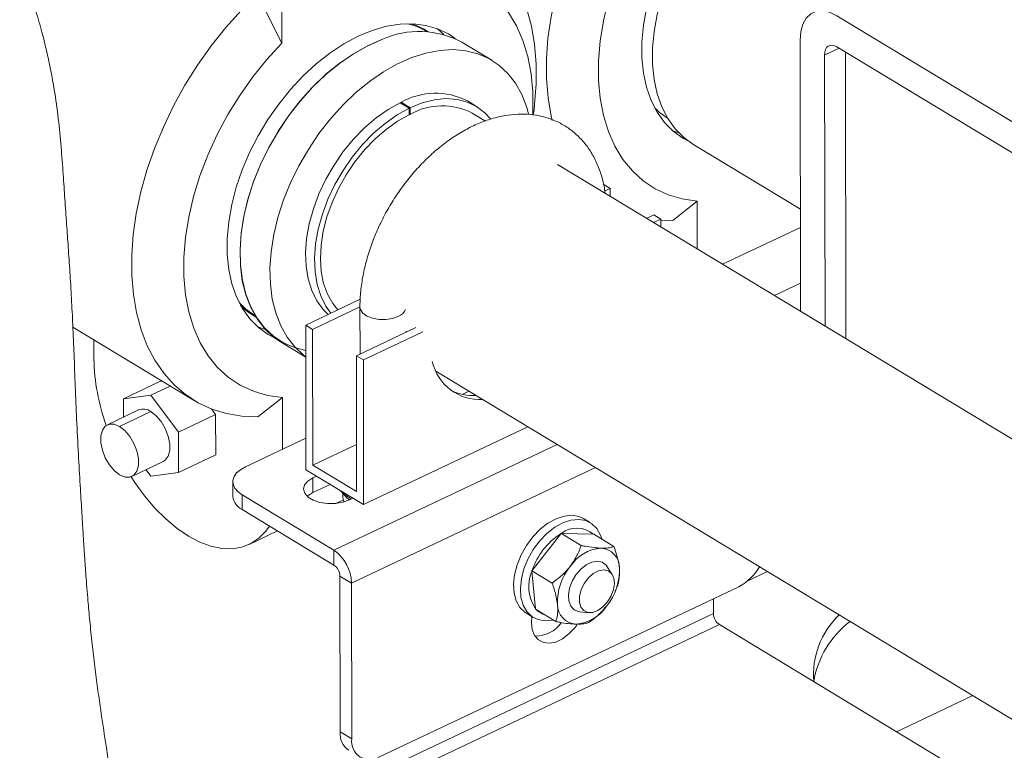
# Model space of a CAD drawing. Extents: x 19.1 to 29.8, y 0.6 to 8.7.
# Drawn here: x 23.5 to 23.6, y 4.1 to 4.2 of the extents above; entities that cross this region are included whole.
import ezdxf

# ---------------------------------------------------------------- set-up
doc = ezdxf.new("R2010")
doc.units = 0
doc.header["$MEASUREMENT"] = 0
doc.layers.get('0').update_dxf_attribs({"linetype": 'CONTINUOUS'})
doc.layers.add('D7', color=7, linetype='CONTINUOUS')

# ---------------------------------------------------------------- blocks, each defined once
blk = doc.blocks.new('A$C570E4B01')
at = {"lineweight": 15}
for p, q in [((3.886112192615961, 1.228766336079538), (3.886129913464224, 1.218141932745615)), ((3.882673833156055, 1.225041176330382), (3.886129913464224, 1.218141932745615)), ((3.964483459968925, 1.222030957612477), (4.036892495369891, 1.178260342741661)), ((3.915804171212962, 1.215737105839155), (3.911569966666654, 1.218296644651602)), ((3.959386266858552, 1.18026317298014), (3.959322394984859, 1.2185570817886)), ((3.964808813050702, 1.217438488922649), (3.962770444289667, 1.216472766794752)), ((3.962834316163359, 1.178178857986293), (3.962770444289667, 1.216472766794752)), ((3.964490799284356, 1.21763072540271), (4.036899834685322, 1.173860110531894)), ((3.965707512251065, 1.216895233286579), (3.965775053782473, 1.176401208373235)), ((3.904131484053885, 1.208975318550693), (3.902862601909725, 1.209742346468429)), ((3.904249413604411, 1.20903177078185), (3.902980531460251, 1.209798798699587)), ((3.902980531460251, 1.209798798699587), (3.902980744737029, 1.209670930185013)), ((3.913602711971244, 1.209229147093605), (3.91233382982707, 1.209996175011342)), ((3.904140261555689, 1.208045926246834), (3.904131484053885, 1.208975318550693)), ((3.904139122512539, 1.208166532081611), (3.904250969539284, 1.208098921553379)), ((3.904250969539284, 1.208098921553379), (3.904249413604411, 1.20903177078185)), ((3.914896453056251, 1.207156867873758), (3.913031506712066, 1.208284211274121)), ((3.921646544567317, 1.208002680488061), (3.921746152517109, 1.208788275161433)), ((3.94054514110308, 1.207620496289842), (3.940566858699576, 1.207607368196824)), ((3.944188507725194, 1.20389662280966), (3.95936214660275, 1.194724293696023)), ((4.029675118314692, 1.137774190358533), (3.925058302687241, 1.20101412057558)), ((3.932492044293276, 1.197635016689159), (3.931512798290306, 1.198226962147654)), ((3.9317408439559, 1.19727911897224), (3.932492044293276, 1.197635016689159)), ((3.932493905130791, 1.196519365341141), (3.932492044293276, 1.197635016689159)), ((3.944765172189612, 1.19584718505997), (3.941325153888179, 1.193116571462901)), ((3.944765172189612, 1.19584718505997), (3.944776434941097, 1.18909468582443)), ((3.938670948646696, 1.193899924220666), (3.937637317352888, 1.193410218613126)), ((3.939650194649651, 1.193307978762172), (3.938616563355858, 1.192818273154632)), ((3.939650194649651, 1.193307978762172), (3.938670948646696, 1.193899924220666)), ((3.939652055487166, 1.192192327414151), (3.939650194649651, 1.193307978762172)), ((3.941325153888179, 1.193116571462901), (3.93965043626816, 1.193163118176395)), ((3.959366470266907, 1.192132072872596), (3.948370143884468, 1.186922320880642)), ((3.955692266189196, 1.182496163376099), (3.959379628531899, 1.184243132558519)), ((3.89721935961466, 1.181979689718865), (3.889510838549036, 1.178327607961746)), ((3.890490084552006, 1.177735662503252), (3.897172486124724, 1.180901597534071)), ((3.897172107860676, 1.180860793149666), (3.897183143992031, 1.174244162339447)), ((3.856645466257241, 1.178040433061856), (3.873774581023589, 1.167686036247098)), ((3.889510838549036, 1.178327607961746), (3.889544892972644, 1.157910530508433)), ((3.890490084552006, 1.177735662503252), (3.889510838549036, 1.178327607961746)), ((3.890522054610038, 1.158568250998023), (3.890490084552006, 1.177735662503252)), ((3.905079116661575, 1.177985053425518), (3.896668988905425, 1.174000570034758)), ((3.906058362664545, 1.177393107967024), (3.897648234908381, 1.173408624576265)), ((3.903688416081572, 1.177326178373535), (3.903688191543672, 1.177460798411898)), ((3.859607684969326, 1.176249798320049), (3.859612148892857, 1.173573486033845)), ((3.885973504581294, 1.175952822552047), (3.889518373671898, 1.173809980862844)), ((3.896668988905425, 1.174000570034758), (3.896700958963443, 1.154833158529529)), ((3.897648234908381, 1.173408624576265), (3.896668988905425, 1.174000570034758)), ((3.897648234908381, 1.173408624576265), (3.897682289332003, 1.152991547122951)), ((3.907894270461817, 1.171830860935748), (4.008570345165886, 1.110973073393406)), ((3.869230198664788, 1.170433074775529), (3.869035467109747, 1.170407281033742)), ((3.863773511558527, 1.167914313613425), (3.869035467109747, 1.170407281033742)), ((3.867650668782396, 1.168427873895363), (3.870395836047983, 1.169728457393228)), ((3.863773511558527, 1.167914313613425), (3.867650668782396, 1.168427873895363)), ((3.863777804508807, 1.16534050707044), (3.863773511558527, 1.167914313613425)), ((3.867650668782396, 1.168427873895363), (3.871537367116325, 1.163221132304605)), ((3.886213368677694, 1.168106977615258), (3.882773350376262, 1.165376364018188)), ((3.886225557253489, 1.160799407270421), (3.886213368677694, 1.168106977615258)), ((3.911605024041656, 1.168556772452611), (3.91256116461404, 1.169009765122926)), ((3.865929769037997, 1.166360047697252), (3.861510975503869, 1.164266546866541)), ((3.876799322667559, 1.165714099724921), (3.876220877935289, 1.166489002222292)), ((3.86323572104957, 1.164028651386735), (3.867654514583684, 1.166122152217445)), ((3.876799322667559, 1.165714099724921), (3.871537367116325, 1.163221132304605)), ((3.876808863777619, 1.159993797852227), (3.876799322667559, 1.165714099724921)), ((3.897682289332003, 1.152991547122951), (3.920879192792746, 1.163981591416723)), ((3.871537367116325, 1.163221132304605), (3.871546908226399, 1.157500830431911)), ((3.889537457366764, 1.162368492946143), (3.880993543034243, 1.158320625216059)), ((3.890522054610038, 1.158568250998023), (3.896689855125324, 1.161490382435649)), ((3.92501685195851, 1.161480413424105), (3.893502729868125, 1.146549903486056)), ((3.871546908226399, 1.157500830431911), (3.876808863777619, 1.159993797852227)), ((3.864971857212801, 1.156961595517373), (3.869390650746929, 1.159055096348084)), ((3.896700958963443, 1.154833158529529), (3.890522054610038, 1.158568250998023)), ((3.895976788120215, 1.141906967688268), (3.930409854276398, 1.158220391713467)), ((3.867669751002516, 1.156987270149973), (3.866979054018309, 1.157912549244286)), ((3.871546908226399, 1.157500830431911), (3.867669751002516, 1.156987270149973)), ((3.897682289332003, 1.152991547122951), (3.889544892972644, 1.157910530508433)), ((3.890517391258065, 1.156772574135371), (3.891027554173711, 1.157014275061078)), ((3.890520884772222, 1.154678063603523), (3.890517391258065, 1.156772574135371)), ((3.879233276667186, 1.156227623073494), (3.879236770181329, 1.154133112541646)), ((3.890520884772222, 1.154678063603523), (3.892971574748366, 1.155839131994989)), ((3.880538064482046, 1.154386927862926), (3.880541557996203, 1.152292417331077)), ((3.880538064482046, 1.154386927862926), (3.893502729868125, 1.146549903486056)), ((3.89438568629047, 1.154979601602813), (3.895013940980583, 1.154255883012314)), ((3.894772071487587, 1.153992976574424), (3.894771166513145, 1.154535547292017)), ((3.894772071487587, 1.153992976574424), (3.894906465713966, 1.153403541528562)), ((3.896199628130937, 1.153887802570306), (3.895689465215277, 1.153646101644599)), ((3.893748474331836, 1.153148926690461), (3.894845965505958, 1.153668887323828)), ((3.880541557996203, 1.152292417331077), (3.893506223382268, 1.144455392954208)), ((3.929710180596935, 1.150428352243006), (3.928744726791599, 1.151011960441283)), ((3.881529224490656, 1.147359787755667), (3.885550129949245, 1.149264780340809)), ((3.925507972536401, 1.148874678248955), (3.921493562612461, 1.14369017021439)), ((3.925538098598302, 1.148939568746248), (3.925507972536401, 1.148874678248955)), ((3.928399770176192, 1.147209713848596), (3.925538098598302, 1.148939568746248)), ((3.925601303297462, 1.148929775752851), (3.925538098598302, 1.148939568746248)), ((3.930134971028217, 1.148791596887532), (3.925601303297462, 1.148929775752851)), ((3.930170766519929, 1.14879837251511), (3.930134971028217, 1.148791596887532)), ((3.933032438097818, 1.147068517617459), (3.930170766519929, 1.14879837251511)), ((3.893506223382268, 1.144455392954208), (3.893502729868125, 1.146549903486056)), ((3.931546678941451, 1.144753732664247), (3.931454677115262, 1.144809346946074)), ((3.932786211531472, 1.143125920942685), (3.932086377238626, 1.144219889138693)), ((3.894335516651132, 1.142899101625341), (3.895976788120215, 1.141906967688268)), ((3.894372213228301, 1.120897940576512), (3.894335516651132, 1.142899101625341)), ((3.921493562612461, 1.14369017021439), (3.921436027343127, 1.143641848338071)), ((3.924297698921016, 1.14191199344042), (3.921436027343127, 1.143641848338071)), ((3.921436027343127, 1.143641848338071), (3.921455401376654, 1.14357544915787)), ((3.921455401376654, 1.14357544915787), (3.921974659183469, 1.138252762257983)), ((3.951911217933819, 1.142213497705407), (3.954702291646505, 1.1435358303944)), ((3.896013484697384, 1.119905806639441), (3.895976788120215, 1.141906967688268)), ((3.950670214010749, 1.141396927459667), (3.899924351869807, 1.11735495678896)), ((3.933563034764255, 1.141629600978145), (3.93322023696242, 1.140787028346526)), ((3.933192761256997, 1.140677638782632), (3.933236676350539, 1.140780362100124)), ((3.947080128070176, 1.139696045116805), (3.947083637897144, 1.137591754349163)), ((3.947083637897144, 1.137591754349163), (3.900241303613207, 1.115399166037742)), ((3.920661633501489, 1.137640227146687), (3.921627087306824, 1.13705661894841)), ((3.921974659183469, 1.138252762257983), (3.921966624009563, 1.138202931698755)), ((3.924828295587453, 1.136473076801105), (3.921966624009563, 1.138202931698755)), ((3.927413130470207, 1.138123480298777), (3.927505132296396, 1.13806786601695)), ((3.928014198204828, 1.137869387441585), (3.928228647667659, 1.137838108167703)), ((3.928228647667659, 1.137838108167703), (3.929522542501466, 1.137726884922111)), ((3.901070596882057, 1.113842874708876), (3.947912931166009, 1.136035463020296)), ((4.004301172128116, 1.101949275229945), (3.947912931166009, 1.136035463020296)), ((3.972923362391974, 1.120916880831169), (3.983685554904874, 1.12601570674192)), ((3.894372213228301, 1.120897940576512), (3.896013484697384, 1.119905806639441))]:
    blk.add_line(p, q, dxfattribs=at)
at = {"lineweight": 15, "flags": 128}
for points in [[(3.924311127742975, 1.207230826077049), (3.92417130251642, 1.207833079986278), (3.923729340228824, 1.21040698777586), (3.923505141596316, 1.213116585812132), (3.923500430583296, 1.215941038773511), (3.923715243414883, 1.218858628167082), (3.924147928298318, 1.221846919331889), (3.924795158124319, 1.224882933949168), (3.925651956050835, 1.227943326732994), (3.926711733772073, 1.231004564942732), (3.927966342179111, 1.234043109336878), (3.929406134021924, 1.237035595176916), (3.931020038091596, 1.239959011889329), (3.932795644351664, 1.24279088000428), (3.934719299364666, 1.245509424010395), (3.93677621127943, 1.248093739796488), (3.938950563572398, 1.250523955392714), (3.941225636667959, 1.252781383775094)], [(3.944681716976142, 1.245882140190329), (3.942578987782689, 1.243586874234742), (3.940598442634361, 1.241124972886301), (3.938758814105036, 1.238519721526284), (3.937077501938099, 1.235795761382208), (3.935570408474611, 1.232978856463907), (3.934251788244275, 1.230095649880005), (3.933134113141982, 1.22717341183963), (3.932227954464956, 1.224239781722807), (3.931541882926361, 1.221322506659153), (3.931082387590983, 1.21844917908741), (3.930853814499777, 1.215646975778126), (3.930858325563754, 1.212942400787822), (3.931095878115919, 1.210361034775886), (3.931564225314951, 1.207927293055246), (3.932258937396362, 1.205664194665204), (3.933173443570617, 1.203593144650657), (3.934299094171458, 1.201733731606927), (3.935625242467076, 1.200103542405115), (3.937139345359945, 1.198717995850346), (3.938827082023131, 1.197590196846207), (3.940672489350838, 1.196730812444741), (3.942658112942091, 1.196147970954371), (3.944765172189612, 1.19584718505997)], [(3.943463301901694, 1.204379560936943), (3.942771334464645, 1.204753709958634), (3.941387926620656, 1.205742607486673), (3.940169936889554, 1.206968640480609), (3.939131645087294, 1.208417434824565), (3.938285224235948, 1.210072004729499), (3.937640597846105, 1.211912951876066), (3.937205323572805, 1.213918692842166), (3.936984504608922, 1.216065712148838), (3.936980729854916, 1.21832883795775), (3.937194043566315, 1.220681537187987), (3.937621944834895, 1.223096226592169), (3.938259416909524, 1.225544596144804), (3.939098986012958, 1.22799794095145), (3.940130808965101, 1.230427497787367), (3.941342788585224, 1.232804782320018), (3.942720715520416, 1.23510192306183), (3.944248434837213, 1.237291988137899), (3.945908035423436, 1.239349301037606), (3.947680059979582, 1.24124974164822), (3.949543733137922, 1.24297102904117), (3.951477205034656, 1.244492982695565), (3.953457807479573, 1.245797759096339), (3.955462319719878, 1.246870060933163)], [(3.944188507725194, 1.20389662280966), (3.942877483920348, 1.204842183409334), (3.941659494189231, 1.206068216403271), (3.940621202386971, 1.207517010747226), (3.939774781535625, 1.209171580652161), (3.939130155145797, 1.211012527798728), (3.938694880872497, 1.213018268764829), (3.938474061908614, 1.215165288071501), (3.938470287154594, 1.217428413880413), (3.938683600866007, 1.219781113110649), (3.939111502134587, 1.222195802514833), (3.939748974209216, 1.224644172067466), (3.94058854331265, 1.227097516874114), (3.941620366264779, 1.229527073710031), (3.942832345884902, 1.231904358242682), (3.944210272820108, 1.234201498984493), (3.945737992136905, 1.236391564060561), (3.947397592723114, 1.23844887696027), (3.949169617279274, 1.240349317570884), (3.951033290437614, 1.242070604963834), (3.952966762334349, 1.243592558618227), (3.954947364779251, 1.244897335019001), (3.95695187701957, 1.245969636855826)], [(3.90766631517301, 1.234988696040006), (3.908679330849431, 1.234782223413923), (3.910741608645942, 1.234149464543952), (3.91267128739478, 1.233256522338223), (3.914453528925584, 1.232110263032157), (3.916074628779263, 1.230719500730626), (3.917522121587773, 1.229094929632335), (3.918784876925947, 1.227249041797293), (3.919853184898379, 1.225196031089731), (3.920718830803146, 1.222951684035081), (3.921375158298424, 1.220533258430258), (3.921817120586006, 1.217959350640678), (3.922041319218515, 1.215249752604405), (3.922046030231535, 1.212425299643026), (3.921831217399948, 1.209507710249456), (3.921746152517109, 1.208788275161433)], [(3.921565775998651, 1.208070982583783), (3.921588744924669, 1.208550732650712), (3.921584233860706, 1.211255307641018), (3.921346681308528, 1.213836673652954), (3.92087833410951, 1.216270415373595), (3.920183622028084, 1.218533513763635), (3.919269115853844, 1.220604563778183), (3.918143465253003, 1.222463976821913), (3.916817316957371, 1.224094166023725), (3.915303214064501, 1.225479712578494), (3.913615477401315, 1.226607511582634), (3.911770070073622, 1.227466895984099), (3.909784446482369, 1.228049737474469), (3.907677387234848, 1.228350523368871)], [(3.882773350376262, 1.165376364018188), (3.880494345513419, 1.165476197592073), (3.878315326453496, 1.165843907557901), (3.876253048656984, 1.166476666427872), (3.874323369908147, 1.167369608633601), (3.872541128377343, 1.168515867939668), (3.870920028523663, 1.169906630241197), (3.869472535715154, 1.171531201339489), (3.868209780376979, 1.173377089174531), (3.867141472404548, 1.175430099882094), (3.866275826499781, 1.177674446936743), (3.865619499004502, 1.180092872541564), (3.865177536716921, 1.182666780331147), (3.864953338084412, 1.185376378367419), (3.864948627071392, 1.188200831328798), (3.865163439902979, 1.191118420722368), (3.8655961247864, 1.194106711887176), (3.866243354612415, 1.197142726504454), (3.867100152538917, 1.200203119288282), (3.86815993026017, 1.20326435749802), (3.869414538667193, 1.206302901892165), (3.870854330510021, 1.209295387732204), (3.872468234579678, 1.212218804444618), (3.874243840839746, 1.215050672559569), (3.876167495852748, 1.217769216565681), (3.878224407767526, 1.220353532351775), (3.880398760060494, 1.222783747948)], [(3.959322394984859, 1.2185570817886), (3.959419627191558, 1.219784671574487), (3.959711882720732, 1.220844937188867), (3.960187930356291, 1.221697133218784), (3.96082947585456, 1.222308510248727), (3.961611864981826, 1.222655573402299), (3.96250503096271, 1.222724985237141), (3.963474649929445, 1.222514078295369), (3.964483459968925, 1.222030957612477)], [(3.910627108432131, 1.218799554936728), (3.909671224959816, 1.219443998470206), (3.908138618195075, 1.220184166612986), (3.906474780922601, 1.220666927575778), (3.904699220113166, 1.220886621427683), (3.902832752593859, 1.220840672459158), (3.900897260989787, 1.220529619379846), (3.898915437170395, 1.219957109002703), (3.89691051620796, 1.21912985348845)], [(3.89691051620796, 1.21912985348845), (3.894906003967655, 1.218057551651626), (3.892925401522739, 1.216752775250852), (3.890991929626018, 1.215230821596458), (3.889128256467679, 1.213509534203507), (3.887356231911518, 1.211609093592893), (3.885696631325295, 1.209551780693188), (3.884168912008498, 1.207361715617118), (3.882790985073306, 1.205064574875307), (3.881579005453183, 1.202687290342656), (3.880547182501054, 1.200257733506739), (3.879707613397606, 1.19780438870009), (3.879070141322991, 1.195356019147457), (3.878642240054397, 1.192941329743274), (3.878428926342998, 1.190588630513037), (3.878432701097005, 1.188325504704126), (3.878653520060887, 1.186178485397454), (3.879088794334187, 1.184172744431353), (3.87973342072403, 1.182331797284787), (3.880579841575376, 1.180677227379851), (3.881618133377636, 1.179228433035897), (3.882836123108738, 1.17800240004196), (3.884219530952727, 1.177013502513922), (3.885090005145663, 1.176553929158628)], [(3.90900408855827, 1.219394863685627), (3.908118395667081, 1.22017637997664), (3.908079818555088, 1.220206456803817)], [(3.886129913464224, 1.218141932745615), (3.884027184270785, 1.21584666679003), (3.882046639122443, 1.213384765441589), (3.880207010593118, 1.210779514081571), (3.878525698426181, 1.208055553937497), (3.877018604962693, 1.205238649019194), (3.875699984732371, 1.202355442435293), (3.874582309630064, 1.199433204394916), (3.873676150953038, 1.196499574278095), (3.872990079414443, 1.193582299214439), (3.872530584079065, 1.190708971642698), (3.872302010987873, 1.187906768333415), (3.872306522051836, 1.185202193343109), (3.872544074604015, 1.182620827331174), (3.873012421803033, 1.180187085610532), (3.873707133884459, 1.177923987220492), (3.874621640058699, 1.175852937205944), (3.87574729065954, 1.173993524162213), (3.877073438955158, 1.172363334960403), (3.878587541848042, 1.170977788405634), (3.880275278511228, 1.169849989401493), (3.88212068583892, 1.16899060500003), (3.884106309430173, 1.168407763509658), (3.886213368677694, 1.168106977615258)], [(3.900260199406553, 1.218676843380736), (3.898253223735061, 1.217789579006419), (3.896252327141376, 1.216660038213782), (3.894280968308642, 1.215301463835869), (3.892362259616725, 1.213729783915106), (3.890518696170766, 1.21196342496156), (3.888771892066551, 1.210023095918967), (3.887142326985106, 1.207931545371291), (3.885649106087094, 1.205713294836379), (3.884309736022267, 1.203394351273589), (3.883139919680026, 1.201001902175964), (3.882153372087423, 1.198563996821736), (3.881361659612985, 1.196109217422185), (3.880774064361582, 1.193666344021345), (3.8803974753503, 1.191264017076301), (3.880236307740979, 1.188930401674014), (3.880292451076492, 1.186692857321432), (3.880565247127542, 1.184577617180282), (3.881051497609867, 1.182609480507236), (3.881745501681145, 1.180811521905301), (3.882639122778166, 1.179204820795199), (3.883721884010619, 1.17780821427842), (3.884981090993016, 1.176638076289446), (3.885973504581294, 1.175952822552047)], [(3.889516780460816, 1.174765178767409), (3.887944423295203, 1.175163984961756), (3.886385102867443, 1.175839987117682), (3.884970195879056, 1.176766022199059), (3.883716290820779, 1.177931233291238), (3.882638088583001, 1.179321959359524), (3.881748230101131, 1.180921895412323), (3.881057148152259, 1.182712283662249), (3.880572945040377, 1.184672133444039), (3.880301297604284, 1.18677846731091), (3.880245390661763, 1.189006590424114), (3.880405879670612, 1.191330380077339), (3.880780883043947, 1.193722591961562), (3.881366004210086, 1.196155179579661), (3.88215438315833, 1.198599623065951), (3.88313677686633, 1.201027263555529), (3.884301667666072, 1.20340963918327), (3.885635398277991, 1.205718818773164), (3.887122331930122, 1.207927729305823), (3.888745035684913, 1.210010473324877), (3.890484484824462, 1.211942632560975), (3.89232028589803, 1.213701554213664), (3.8942309158165, 1.215266616534761), (3.896193974191, 1.216619470599503), (3.898186445956917, 1.217744255430908), (3.900184971204531, 1.218627783955228)], [(3.962770444289667, 1.216472766794752), (3.962802855025238, 1.216881963390048), (3.962900273534963, 1.217235385261508), (3.96305895608014, 1.217519450604813), (3.963272804579567, 1.217723242948128), (3.963533600955323, 1.217838930665985), (3.963831322948955, 1.217862067944266), (3.964154529271191, 1.217791765630341), (3.964490799284356, 1.21763072540271)], [(3.889518306573812, 1.173850209025616), (3.889215295539323, 1.174078537477), (3.887956088556912, 1.175248675465973), (3.886873327324473, 1.176645281982752), (3.885979706227452, 1.178251983092856), (3.885285702156175, 1.18004994169479), (3.88479945167385, 1.182018078367836), (3.8845266556228, 1.184133318508986), (3.884470512287287, 1.186370862861569), (3.884631679896607, 1.188704478263857), (3.885008268907875, 1.1911068052089), (3.885595864159278, 1.19354967860974), (3.88638757663373, 1.196004458009289), (3.887374124226334, 1.198442363363517), (3.88854394056856, 1.200834812461144), (3.889883310633401, 1.203153756023934), (3.891376531531414, 1.205372006558845), (3.893006096612858, 1.207463557106522), (3.894752900717059, 1.209403886149115), (3.896596464163032, 1.211170245102659), (3.89851517285495, 1.212741925023423), (3.900486531687683, 1.214100499401336), (3.902487428281368, 1.215230040193973), (3.90449440395286, 1.216117304568289), (3.906483928747427, 1.216751890160729), (3.908432677305875, 1.217126357035431), (3.910317802333118, 1.217236314910664), (3.912117202461808, 1.217080474630877), (3.913809781370638, 1.216660663280866), (3.915375695119444, 1.215981802764871), (3.91679658480124, 1.215051852101755), (3.918055791783637, 1.213881714112782), (3.91913855301609, 1.212485107596002), (3.920032174113111, 1.210878406485898), (3.920726178184374, 1.209080447883965), (3.920987346785346, 1.208149862918104)], [(3.902862601909725, 1.209742346468429), (3.901138122840685, 1.208783532225988), (3.899444228263015, 1.207591900452885), (3.897808654777727, 1.206186963470312), (3.896258184009731, 1.204591726356076), (3.894818204073296, 1.202832310248983), (3.893512293855501, 1.200937524629415), (3.892361836924842, 1.198938395579786), (3.891385671386892, 1.196867657749337), (3.890599781420583, 1.194759218342091), (3.890017035546059, 1.192647601904858), (3.889646975909564, 1.190567385006576), (3.88949566203609, 1.188552630065844), (3.889565571607896, 1.186636327597357), (3.88985555989381, 1.184849856010213), (3.890360878493603, 1.183222467803539), (3.891073253090475, 1.181780810572766), (3.891981018938431, 1.180548490669766), (3.892703070313225, 1.179839998119499)], [(3.915613660308701, 1.207440783336963), (3.91481412424347, 1.208311747916271), (3.913647635644999, 1.209201767807096), (3.91232767233371, 1.209839562123092), (3.910875847989821, 1.210214687329745), (3.909315935446124, 1.210321000956132), (3.90767347742085, 1.210156762174529), (3.905975368269488, 1.209724660305524), (3.904249413604411, 1.20903177078185)], [(3.904131484053885, 1.208975318550693), (3.902407004984859, 1.208016504308251), (3.900713110407189, 1.206824872535148), (3.899077536921901, 1.205419935552575), (3.897527066153891, 1.20382469843834), (3.896087086217456, 1.202065282331247), (3.894781175999675, 1.200170496711679), (3.893630719069016, 1.198171367662049), (3.892654553531052, 1.1961006298316), (3.891868663564757, 1.193992190424355), (3.891285917690219, 1.19188057398712), (3.890915858053738, 1.18980035708884), (3.890764544180264, 1.187785602148107), (3.89083445375207, 1.185869299679622), (3.89112444203797, 1.184082828092476), (3.891629760637777, 1.182455439885802), (3.892342135234649, 1.181013782655029), (3.893055876740625, 1.180007147940632)], [(3.904140261555689, 1.208045926246834), (3.902487870368283, 1.20712469241592), (3.900865969672758, 1.205976070087152), (3.899302233716348, 1.204619658030293), (3.89782334429011, 1.203078600499941), (3.896454535461565, 1.201379192328593), (3.895219163009536, 1.199550430261878), (3.894138305908079, 1.197623518191454), (3.893230406659107, 1.195631334727711), (3.892510956610728, 1.193607872196988), (3.891992231630745, 1.191587656635632), (3.891683082645365, 1.189605158677443), (3.89158878461712, 1.187694205386437), (3.891710946539099, 1.185887403070755), (3.892047483980811, 1.184215580926129), (3.892592654654571, 1.182707265001973), (3.893337156395326, 1.181388191465688), (3.894066436619177, 1.180485922956681)], [(3.942196743242071, 1.205477196958924), (3.941476540799449, 1.205722680110814), (3.941356509266789, 1.205769473414056)], [(3.880100653735973, 1.181541571215211), (3.881076785097001, 1.180582152459525), (3.88233013795918, 1.179676696032226)], [(3.89717211008935, 1.180864910124069), (3.897236943317502, 1.18051656348791), (3.897569229270964, 1.180029215890568), (3.898155467809239, 1.179616240014068), (3.89894356906553, 1.179314330577352), (3.899863506784691, 1.179150313558779), (3.900833540463303, 1.179138762590227), (3.901767478352077, 1.17928070402594), (3.902582335971097, 1.179563525746458)], [(3.882660400252156, 1.178155515689852), (3.883627465565574, 1.177773547334054), (3.883808579418336, 1.177714331806394)], [(3.867654514583684, 1.166122152217445), (3.868408573215198, 1.165528155478837), (3.869102003900984, 1.164705651843263), (3.86967862901087, 1.163721275663665), (3.870091733807804, 1.1626547752438), (3.870307850997925, 1.161592552104963), (3.870309472051822, 1.160620661248582), (3.870096465641332, 1.15981783949178), (3.869686088279046, 1.159249126678729), (3.869390650746929, 1.159055096348084)], [(3.863247111667114, 1.157199490997179), (3.862493053035614, 1.157793487735788), (3.861799622349814, 1.158615991371361), (3.861222997239928, 1.15960036755096), (3.860809892442994, 1.160666867970825), (3.860593775252873, 1.16172909110966), (3.860592154198976, 1.162700981966044), (3.860805160609466, 1.163503803722845), (3.861215537971752, 1.164072516535894), (3.86179003995256, 1.164361046675346), (3.862482123818104, 1.164346019145254), (3.86323572104957, 1.164028651386735)], [(3.863247111667114, 1.157199490997179), (3.86400070889858, 1.15688212323866), (3.86469279276411, 1.156867095708567), (3.865267294744932, 1.157155625848018), (3.865677672107218, 1.157724338661069), (3.865890678517708, 1.15852716041787), (3.865889057463811, 1.159499051274253), (3.865672940273676, 1.160561274413089), (3.865259835476756, 1.161627774832953), (3.864683210366856, 1.162612151012553), (3.86398977968107, 1.163434654648125), (3.86323572104957, 1.164028651386735)], [(3.880993543034243, 1.158320625216059), (3.880298255828173, 1.157919779087897), (3.879762194720591, 1.157454238195326), (3.879405960239275, 1.156941893013772), (3.879243242275514, 1.156402432681233), (3.879280293989446, 1.155856588355755), (3.879515691504459, 1.155325336528655), (3.879940388626061, 1.154829092909718), (3.880538064482046, 1.154386927862926)], [(3.864863606113268, 1.156916340082908), (3.865384293258323, 1.156120074369055), (3.866761484700227, 1.154227561132718), (3.868228504774699, 1.152499834181201), (3.869763961025591, 1.150962087663965), (3.871345463043248, 1.14963674538793), (3.872949948966983, 1.148543133827895), (3.874554021779069, 1.147697200303002), (3.876134290485844, 1.14711128042892), (3.877667711211096, 1.146793918236792), (3.879131923227696, 1.146749741582015), (3.880505575027321, 1.146979394659693), (3.881768635673545, 1.14747952861082), (3.882902686897971, 1.148242850356185), (3.883891191680085, 1.149258228945889), (3.884395696300906, 1.149962625165495)], [(3.895689465215277, 1.153646101644599), (3.894759899384262, 1.153318650280944), (3.89369613611229, 1.153144371183021), (3.892584355173192, 1.153137383406865), (3.891514626446657, 1.153298253060546), (3.890573612992178, 1.153613947441448), (3.889837550123424, 1.154058890868338), (3.88936606927647, 1.15459703667095), (3.889197367025552, 1.155184787476833), (3.889345110623715, 1.155774527211182), (3.889797330763308, 1.156318478668039), (3.890517391258065, 1.156772574135371)], [(3.889724784998812, 1.154156444342251), (3.889800824277451, 1.15422396813619), (3.890520884772222, 1.154678063603523)], [(3.928744726791599, 1.151011960441283), (3.928082018555337, 1.151314510110081), (3.927084163205699, 1.151483851825647), (3.925994808012383, 1.151378124914173), (3.924855816284527, 1.151001392401574), (3.923710958835493, 1.150368131907037), (3.922604231894987, 1.149502679276228), (3.921578166358692, 1.148438293368401), (3.920672193349738, 1.147215877937077), (3.919921128902779, 1.145882409721743), (3.919353836003303, 1.144489133158097), (3.918992115399313, 1.143089591083122), (3.918849867810771, 1.141737567113887), (3.918932559732703, 1.140485018773305), (3.919237013360934, 1.139380080791669), (3.919751528713284, 1.138465215315955), (3.920456333253291, 1.137775580113333), (3.920661633501489, 1.137640227146687)], [(3.924443947269616, 1.13670541192479), (3.92437700608604, 1.13669045447552), (3.923287650892725, 1.136584727564045), (3.922289795543087, 1.136754069279611), (3.921421787058627, 1.137191971915056), (3.92071698251862, 1.137881607117677), (3.920202467166284, 1.138796472593391), (3.919898013538038, 1.139901410575028), (3.919815321616106, 1.141153958915609), (3.919957569204662, 1.142505982884844), (3.920319289808653, 1.14390552495982), (3.920886582708128, 1.145298801523465), (3.921637647155087, 1.146632269738799), (3.922543620164042, 1.147854685170124), (3.923569685700336, 1.148919071077952), (3.924676412640828, 1.149784523708758), (3.925821270089877, 1.150417784203297), (3.926960261817733, 1.150794516715894), (3.928049617011048, 1.150900243627369), (3.929047472360686, 1.150730901911803), (3.929915480845132, 1.15029299927636), (3.930620285385139, 1.149603364073737), (3.931134800737489, 1.148688498598024), (3.931318943666518, 1.148140000856802)], [(3.932086377238626, 1.144219889138693), (3.931911318419687, 1.144450699258248), (3.931364925304671, 1.144848025081105), (3.930682140512509, 1.144990427595052), (3.92991360306771, 1.144867345457074), (3.929116311876747, 1.144487907106285), (3.928349398379858, 1.143880253749344), (3.927669741042742, 1.143089452255911), (3.927127746940847, 1.142174152755075), (3.926763613297261, 1.141202238823595), (3.926604346238527, 1.140245792871562), (3.926661757873795, 1.139375750119788), (3.926931590244699, 1.13865663765899), (3.927393831118728, 1.138141788770666), (3.928014198204828, 1.137869387441585), (3.928014198204828, 1.137869387441585)], [(3.929341116598629, 1.137753347429545), (3.930023135100093, 1.137756061530581), (3.930758190577528, 1.138024747713869), (3.931480970125996, 1.138535532032914), (3.932127251610773, 1.139243029059429), (3.932639610085765, 1.140084374577809), (3.932972520252029, 1.140984811346561), (3.933096401580322, 1.141864331607281), (3.933000246671007, 1.142644786125093), (3.932692599309739, 1.143256828091118), (3.932200795314635, 1.143646074890777), (3.931568533628926, 1.143777940237736), (3.930851993478022, 1.143640707317237), (3.930114842598805, 1.143246569876505), (3.929422580081827, 1.142630548756789), (3.928836716489677, 1.141847380137943), (3.928409308373524, 1.140966651988627), (3.928178332820146, 1.140066620869924), (3.928164313021092, 1.139227258496449), (3.928368494697004, 1.138523145898568), (3.928772735409957, 1.138016846570549), (3.929341116598629, 1.137753347429545)], [(3.927791066754942, 1.135985449314573), (3.927506101011055, 1.135605655350558), (3.926673676743356, 1.134717917978739), (3.925760408402148, 1.134031175391229), (3.924819371823808, 1.133585338571006), (3.923905256633766, 1.133406317933513), (3.923071187884169, 1.133504517507484), (3.922365638619034, 1.133874230290624), (3.92182961279709, 1.134493969919827), (3.921494262290715, 1.135327719380504), (3.921379076452418, 1.136327024184558), (3.921444209987023, 1.137167166654084)]]:
    blk.add_lwpolyline(points, dxfattribs=at)
at = {"lineweight": 15}
for centre, radius, start, end in [((3.901615556594571, 1.21155977294136), 0.009612895871155717, 58.91057891776161, 76.29397931981474), ((3.901606710411421, 1.211711485415151), 0.00959157490396211, 57.10612172508974, 73.29106653040601), ((3.905524872294585, 1.206879149523029), 0.01291906966379992, 62.10061973556657, 114.0486233535078), ((3.907840410903681, 1.201214543717152), 0.009864474735541875, 62.90190716057528, 119.5158819458839), ((3.908812694545936, 1.200066563766264), 0.009237321400520464, 62.82474248532126, 119.5930466211501), ((3.945496730226445, 1.215795857152671), 0.009557968407780842, 225.7330546037483, 238.7978741576344), ((3.887164741907959, 1.187823510194338), 0.009577015525678363, 224.3913777058623, 240.6010885394379), ((3.901976692239906, 1.181255233981853), 0.001796853105522198, 289.6977331329776, 335.7622737377353), ((3.889105294647742, 1.174163154549072), 0.02949903990770747, 181.1453853321572, 199.792088117998), ((3.914135881516593, 1.174724416783965), 0.0069192210921694, 192.6475548089155, 273.3053368826293), ((3.913109903163182, 1.175439544484931), 0.007045003891604108, 244.0648612480825, 273.6270103855525), ((3.866581510580623, 1.164714020601322), 0.00177035935304706, 52.69240082485972, 111.6010024019086), ((3.88149578056251, 1.154351624637881), 0.002269554017520444, 185.5249818291707, 245.1373166355012), ((3.898189470638265, 1.158555688289127), 0.005220840100267683, 223.2327634847912, 245.5016928639765), ((3.897762191654003, 1.156680705759612), 0.00366505758750934, 221.4224427944328, 235.7559090250584), ((3.927783097658128, 1.146070528379347), 0.003596598695317118, 49.16249495983934, 127.3460203683516), ((3.930851163106048, 1.140590948672116), 0.009857477424055685, 122.8229196751517, 161.6752162431354), ((3.931697665600844, 1.14103687860376), 0.005817526375959527, 94.71329226207745, 146.397380612525), ((3.931042825089982, 1.144081707548536), 0.002758696853956606, 359.2308572340268, 86.32516362602506), ((3.890122846231726, 1.141768244101302), 0.005855585356511595, 1.357510694009875, 54.74567790554529), ((3.892373301492988, 1.142852602098985), 0.001962766041284376, 1.357510693951997, 54.74567790562109), ((3.933017391511164, 1.139224515388884), 0.00795796912261926, 140.7787675350709, 182.4224738806522), ((3.925850416074319, 1.143708311855965), 0.00795796912261092, 320.7787675350386, 2.422473880661679), ((3.947356563874401, 1.147689495371917), 0.007111728914718401, 297.7711758798202, 330.8249452420305), ((3.926519735824421, 1.141382831543257), 0.005518609915800073, 156.589667396861, 214.554115730523), ((3.927824982495487, 1.13885111969631), 0.002758696853952452, 179.2308572339606, 266.3251636260584), ((3.927170141984639, 1.141895948641087), 0.005817526375955609, 274.7132922620444, 326.3973806125411), ((3.924012811018976, 1.140068679719169), 0.002729224354594422, 225.4747288407957, 252.2200974099396), ((3.949045853055303, 1.137638253875522), 0.001962766041290579, 181.3575106940397, 234.7456779055211), ((3.972846580909298, 1.128929932522047), 0.0116580108970538, 133.3588048168092, 184.6535093465936), ((3.921878391754753, 1.13903747005331), 0.004629973221148276, 270.0673007723014, 323.4939575265415), ((3.974552115705244, 1.125726921371022), 0.01351494184752333, 127.2617289614972, 170.3856852962877), ((3.897244453518248, 1.120645433940734), 0.002883318207260984, 174.9758852520809, 234.7747277682634), ((3.898571679901629, 1.119554513185237), 0.002582202508313927, 172.1809996933842, 301.5904721025802)]:
    blk.add_arc(centre, radius, start, end, dxfattribs=at)
for points, knots in [([(3.864402714836096, 1.102162937300397), (3.864394658221038, 1.102197694186341), (3.864273960689864, 1.102718393051518), (3.86406865201058, 1.103702309861791), (3.863743485272927, 1.1052872966062), (3.863395795387198, 1.107080372438773), (3.862998215348348, 1.10920677550053), (3.8624647959547, 1.112150638052567), (3.861833255917283, 1.115806789549731), (3.861143118933377, 1.120090003191462), (3.860563247520211, 1.123968380399919), (3.860079471427106, 1.127462172121691), (3.859687464938339, 1.130510977836205), (3.859318585851049, 1.133671133201068), (3.85900009082696, 1.136789732631479), (3.8587604107015, 1.139476467339142), (3.858586992411041, 1.141622952046951), (3.858464075146877, 1.143256722154829), (3.858369597050476, 1.144584905550195), (3.858298086737641, 1.145633586634361), (3.858232003784344, 1.146634219906609), (3.858151275102806, 1.147892528647915), (3.858043694497674, 1.149622990568407), (3.857891646960546, 1.152104259027799), (3.857688628352541, 1.155441461328275), (3.8574430018001, 1.159678875451979), (3.857200496405291, 1.16431574568128), (3.857000910680235, 1.169015762793924), (3.856840384363586, 1.173460015858428), (3.856669966441224, 1.177639226385474), (3.856476692167739, 1.18157366963386), (3.856260467421656, 1.185294500427744), (3.856020825865023, 1.188836975006589), (3.855776532681624, 1.19226385389201), (3.855540929399147, 1.195676856527285), (3.855297751118535, 1.199290263961409), (3.85502773770407, 1.20304946125253), (3.854666741338796, 1.207038257998329), (3.854145607014466, 1.210941316723018), (3.853533920580453, 1.214327066052771), (3.852908571282661, 1.217193189582536), (3.852242918118129, 1.219871126955303), (3.85138215647914, 1.222876125104595), (3.850203935667729, 1.226319108501336), (3.848590642362389, 1.230137247188397), (3.846407365062198, 1.234201800860761), (3.843653076769094, 1.238195155662539), (3.840539965913884, 1.241870575285605), (3.837400580098553, 1.245028479623102), (3.834426871319401, 1.247679810960793), (3.831672468205845, 1.249930368474971), (3.828661041380364, 1.252253655482284), (3.825492927321058, 1.254598051099909), (3.822179135792702, 1.257072773525637), (3.819185849940204, 1.259430483429028), (3.816427897208278, 1.261803849951677), (3.81401991302338, 1.264182749266341), (3.812096721594692, 1.266475035740598), (3.810823779151313, 1.268411094362085), (3.809918879806254, 1.270089883476416), (3.80909176350108, 1.271969248497127), (3.80841999549623, 1.27381267172572), (3.808115832898061, 1.27509746829654), (3.808019835692669, 1.275502964833745)], [0, 0, 0, 0, 0.0007519017099602102, 0.01126436838293028, 0.02108776527226234, 0.03316033816655638, 0.04756868588199262, 0.06435915218480576, 0.09381169336099221, 0.1251575305972063, 0.1582723243160526, 0.1789223884667386, 0.2001134121594091, 0.2218168160680823, 0.2422445148975229, 0.2596238032810742, 0.2711471731093007, 0.2808023866301474, 0.2885991105786066, 0.2945480873337162, 0.2992473673587096, 0.3064008090779011, 0.3162106690263272, 0.3286316993234832, 0.3479166717981105, 0.3711828118146969, 0.3969370736229487, 0.4207272962185619, 0.4432163083293671, 0.4631326898209184, 0.4805151670933144, 0.4973262092660258, 0.5123483066135426, 0.5264797177628213, 0.5417363465616908, 0.5562755721719514, 0.5724860148443759, 0.5893794993728548, 0.6066614969484695, 0.6219360691719777, 0.632552451908239, 0.6435050937322194, 0.6567247214257116, 0.6722278631849439, 0.6900678586096196, 0.7102610785835078, 0.7323601645772317, 0.7535645693285176, 0.7732595056410847, 0.791500226266791, 0.8083662719273298, 0.8238677133411806, 0.8472155535266236, 0.8679062975734937, 0.8882259311608636, 0.9080837267295466, 0.9273645986999065, 0.9443659720806338, 0.9582835252604206, 0.9672109137711572, 0.9787839094960759, 0.9933039584415582, 1, 1, 1, 1]), ([(3.796883844750873, 1.263825842622134), (3.797195898093186, 1.26315690329152), (3.798262841817085, 1.26086972823626), (3.800706941472107, 1.257311458467689), (3.804296039099988, 1.253168816560351), (3.808453771985519, 1.249360554437299), (3.812879362646164, 1.245834715028239), (3.817387812303373, 1.242448637629641), (3.821804801931414, 1.239104319882818), (3.825950862303607, 1.235743135765817), (3.829033804015587, 1.232852000688681), (3.831275655194425, 1.2303461095765), (3.832928438875392, 1.228211713822491), (3.834512780178777, 1.225717184068239), (3.835940692902831, 1.222800668744757), (3.837151129854711, 1.219622776077788), (3.838143997152422, 1.216282447608478), (3.838863459488827, 1.213143888601119), (3.839408441459703, 1.210215154105393), (3.839877472434814, 1.207325297635373), (3.840348768822871, 1.204116668592798), (3.840783778611758, 1.200717728831274), (3.84111123496087, 1.197370470623467), (3.841315314078379, 1.194422645641488), (3.84143184318706, 1.191975706561303), (3.841502779122017, 1.189994488202849), (3.841557555446123, 1.188127238333967), (3.841626861868583, 1.185496536354552), (3.841739423098126, 1.181792354002782), (3.841945915999368, 1.176889258810208), (3.842236467900044, 1.171494673604416), (3.842576268458167, 1.165557738264816), (3.842869589031416, 1.159737702981385), (3.843154365802782, 1.154258275719023), (3.843400154162588, 1.150113778214987), (3.843610254364329, 1.147051915555359), (3.843770023535434, 1.144867353959599), (3.843915312251887, 1.142955819576019), (3.844059098120276, 1.141107063438028), (3.844216588945947, 1.139124609236845), (3.844424147644439, 1.136584888913621), (3.844699193409305, 1.133353042781448), (3.84505879114473, 1.129400853791254), (3.845495826155421, 1.125180304270692), (3.846061284697207, 1.12051482786142), (3.846744309422938, 1.115834115461006), (3.847550275099131, 1.111318447162848), (3.848358670821845, 1.10746888329796), (3.849225679657046, 1.103887313534804), (3.850256723056653, 1.100100544871827), (3.851241483246007, 1.096721882613011), (3.851895386903628, 1.094538185807178), (3.852120131544659, 1.093787656047886)], [0, 0, 0, 0, 0.01117018965092317, 0.03819207208022015, 0.0669631827724646, 0.09581205149675029, 0.1245208937402591, 0.1527380983371054, 0.1801351277960018, 0.2064649621299893, 0.2319486319461791, 0.2449450036939392, 0.2580564248175859, 0.271470831454323, 0.2856976364601676, 0.3010542142170979, 0.3155095812224909, 0.3304026923570753, 0.3422265208426989, 0.3535964299062677, 0.3678285098661243, 0.3836961866271769, 0.3976470374138498, 0.4113975453914765, 0.4222167489217135, 0.4298447261226611, 0.43755757186348, 0.4472903469231257, 0.4656054524703348, 0.4882989078471007, 0.5151412241064355, 0.5418481548894526, 0.574904151082184, 0.6048457603509443, 0.6313913009481668, 0.6461804781136622, 0.659441990304681, 0.671159858802946, 0.6814780521567213, 0.6935924803746442, 0.7087779515877538, 0.7306630609715469, 0.7568965151030114, 0.7860044311508987, 0.8132831682861061, 0.848365038600635, 0.8788150384460692, 0.9046456828379009, 0.9288336157430447, 0.954396508199053, 0.9843262225631382, 1, 1, 1, 1]), ([(3.931777682326192, 1.196952315626529), (3.931759256035569, 1.197132313408691), (3.931670346837528, 1.198000825622239), (3.931290233497258, 1.199453722730981), (3.930630385207444, 1.201270621062707), (3.929743918353829, 1.202907402352297), (3.928670144127629, 1.20434700946028), (3.927426325735816, 1.205567782470697), (3.926038492542695, 1.206558864359206), (3.924529798645601, 1.207314402573799), (3.922921153875329, 1.207832461213107), (3.921229617050692, 1.208112852621751), (3.919468861126951, 1.208155185726119), (3.917651769273867, 1.207957934624131), (3.915794095405069, 1.2075197759759), (3.913915856637324, 1.206842158249513), (3.912040678864166, 1.205931402581577), (3.910193723076652, 1.204799268722542), (3.908399569960572, 1.203462104059129), (3.906680398713611, 1.201938984399435), (3.905055769903875, 1.200250275986447), (3.903542949269145, 1.198416721499799), (3.902157806360215, 1.196459666869117), (3.900915028708987, 1.19440099249246), (3.89982833114221, 1.192263241697358), (3.898910249473424, 1.190069300162856), (3.898172381104779, 1.187842323852138), (3.897624562872643, 1.185605097649837), (3.897284815720688, 1.183423689241529), (3.897177299125637, 1.181847908203807), (3.897172927732804, 1.181016691206229), (3.897172107860676, 1.180860793149666)], [0, 0, 0, 0, 0.009835308651899811, 0.04745661632923484, 0.08472507860300994, 0.1214064020994082, 0.1573354794828239, 0.1924923847730336, 0.2270190317255143, 0.2611776124873073, 0.2952331927736176, 0.329458437852702, 0.364129824800932, 0.3994250067910973, 0.4353914887983111, 0.4719491551578031, 0.5089342578335765, 0.5461649162962383, 0.5834885740620014, 0.6207960170778827, 0.658055359609644, 0.6952645100310735, 0.7324391723697502, 0.7696048391652364, 0.8067918337712817, 0.844021915850427, 0.8813271845993119, 0.9187364323362138, 0.956269885259979, 0.991798242912374, 1, 1, 1, 1]), ([(3.92685227149871, 1.144256470057652), (3.927296177174604, 1.14493173005459), (3.927925898582551, 1.145889649042992), (3.928291801093302, 1.146908944213253), (3.928399770176192, 1.147209713848596)], [0, 0, 0, 0, 0.7049239080893674, 1, 1, 1, 1]), ([(3.928399770176192, 1.147209713848596), (3.92858880897213, 1.147173623210982), (3.929189874140725, 1.147058869913517), (3.930181913289481, 1.146899991331042), (3.93087054183416, 1.146856685815273), (3.931219641087104, 1.146834732146171)], [0, 0, 0, 0, 0.1844812056771566, 0.5865739170012357, 1, 1, 1, 1]), ([(3.931219641087104, 1.146834732146171), (3.931262082410903, 1.146833640481717), (3.93161194804906, 1.146824641330713), (3.932198280132006, 1.146855319205029), (3.932712783987931, 1.146959985661134), (3.932962577241945, 1.147044797805563), (3.933032438097818, 1.147068517617459)], [0, 0, 0, 0, 0.05375898861974375, 0.4431629642697523, 0.844266763527309, 1, 1, 1, 1]), ([(3.933032438097818, 1.147068517617459), (3.933183541162087, 1.146633048971454), (3.933489282388329, 1.145751923770835), (3.93372075620217, 1.14473879774182), (3.933784515965691, 1.144189137941177), (3.933801273381142, 1.144044675710945)], [0, 0, 0, 0, 0.4187150258481617, 0.8472260047603712, 1, 1, 1, 1]), ([(3.924297698921016, 1.14191199344042), (3.924688935418125, 1.1421984186361), (3.925480561497672, 1.142777970023602), (3.926321357767641, 1.143596601128424), (3.926741776545022, 1.144119136659579), (3.92685227149871, 1.144256470057652)], [0, 0, 0, 0, 0.4187150258481462, 0.847226004760395, 1, 1, 1, 1]), ([(3.933801273381142, 1.144044675710945), (3.933811867296093, 1.143417305382487), (3.933826895747849, 1.142527322334306), (3.933623154064072, 1.141834141939912), (3.933563034764255, 1.141629600978145)], [0, 0, 0, 0, 0.7049239080892917, 1, 1, 1, 1]), ([(3.925066534204326, 1.138888151533905), (3.924948378063711, 1.139580542266631), (3.924780762610091, 1.140562762793953), (3.9244077623732, 1.141604578525781), (3.924297698921016, 1.14191199344042)], [0, 0, 0, 0, 0.7049239080893879, 1, 1, 1, 1]), ([(3.924828295587453, 1.136473076801105), (3.924908047731641, 1.136768995536453), (3.925069417843368, 1.137367756107265), (3.925119843490144, 1.13821047643132), (3.925077629052176, 1.13874711227519), (3.925066534204326, 1.138888151533905)], [0, 0, 0, 0, 0.4187150258481371, 0.8472260047603388, 1, 1, 1, 1]), ([(3.932015536086759, 1.138676357187199), (3.9314640681852, 1.138066117594528), (3.930681759775403, 1.137200436085266), (3.929739115343956, 1.13652977625244), (3.929460963509065, 1.136331880569967)], [0, 0, 0, 0, 0.7049239080893539, 1, 1, 1, 1]), ([(3.927648166498365, 1.13609809509868), (3.927310063234764, 1.136119073561417), (3.926622529689134, 1.136161733300084), (3.925631091773447, 1.136319805562792), (3.925017332842266, 1.136436985480993), (3.924828295587453, 1.136473076801105)], [0, 0, 0, 0, 0.4010430720675722, 0.8155217502163433, 1, 1, 1, 1]), ([(3.929460963509065, 1.136331880569967), (3.929391102651714, 1.136308159722365), (3.9291461321477, 1.136224981413179), (3.928633373572588, 1.136119614536379), (3.928048949612851, 1.136087786431822), (3.927690607707, 1.136097003455182), (3.927648166498365, 1.13609809509868)], [0, 0, 0, 0, 0.1557352629996181, 0.5460932962484654, 0.9462403118249145, 1, 1, 1, 1])]:
    blk.add_open_spline(points, degree=3, knots=knots, dxfattribs=at)

msp = doc.modelspace()

# ---------------------------------------------------------------- block references
at = {"layer": 'D7', "color": 7, "linetype": 'Continuous'}
msp.add_blockref('A$C570E4B01', (19.64027366799572, 3.000850391930379), dxfattribs=at)

doc.saveas('drawing.dxf')
